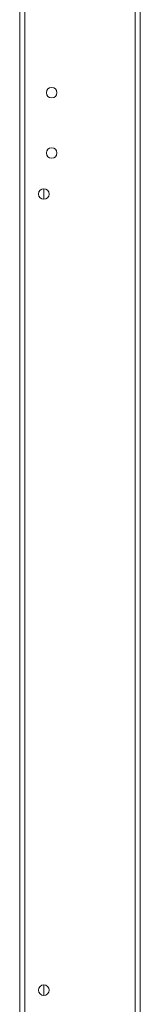
# Model space of a CAD drawing. Units: millimetres. Extents: x -3786 to 4614, y -3385 to 2555.
# Drawn here: x 883 to 933, y -899 to -491 of the extents above; entities that cross this region are included whole.
import ezdxf

# ---------------------------------------------------------------- set-up
doc = ezdxf.new("R2010")
doc.units = ezdxf.units.MM
doc.header["$LTSCALE"] = 5

msp = doc.modelspace()

# ---------------------------------------------------------------- linework, layer by layer
at = {"color": 7, "linetype": 'Continuous', "lineweight": 18}
for p, q in [((930.97, -1655.38, -268.17), (930.98, 198.92, -268.17)), ((933.07, -1655.38, -268.17), (933.08, 198.92, -268.17)), ((883.07, -1608.23, -268.17), (883.08, 151.77, -268.17)), ((885.17, -1608.23, -268.17), (885.18, 151.77, -268.17)), ((893.08, -561.03, -268.17), (893.08, -565.43, -268.17)), ((893.08, -891.03, -268.17), (893.08, -895.43, -268.17))]:
    msp.add_line(p, q, dxfattribs=at)
for centre in [(896.33, -521.23, -268.17), (896.33, -546.23, -268.17), (893.08, -563.23, -268.17), (893.08, -893.23, -268.17)]:
    msp.add_circle(centre, 2.2, dxfattribs=at)

doc.saveas('drawing.dxf')
